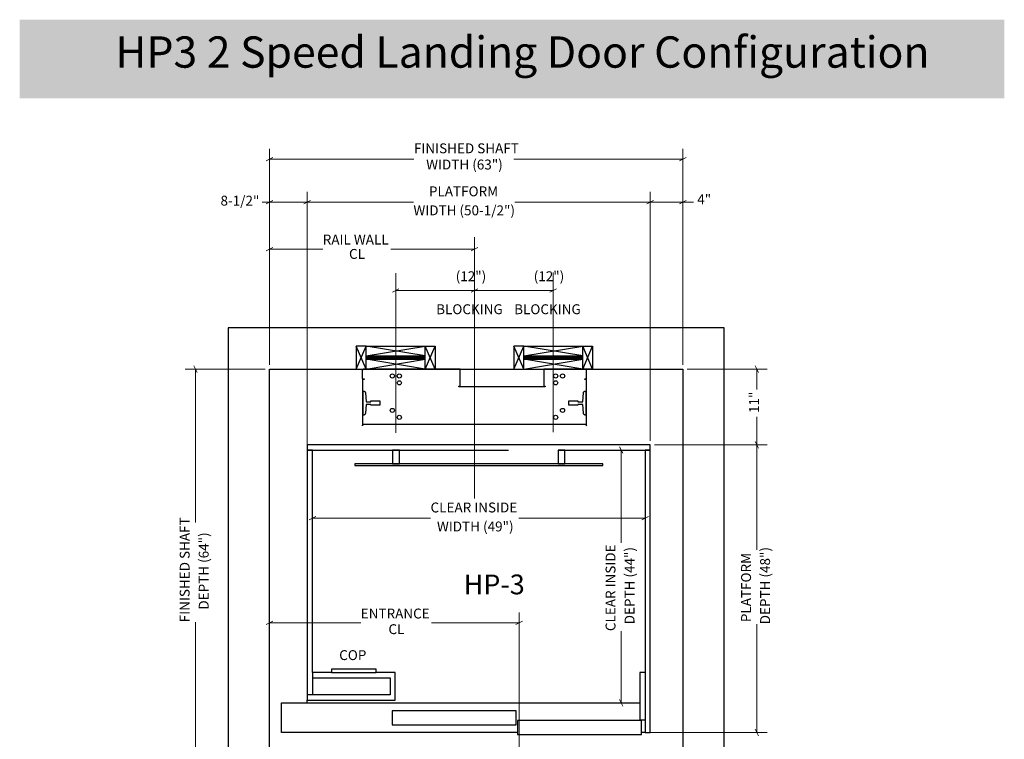
# Model space of a CAD drawing. Units: inches. Extents: x 15.6 to 23.4, y 7.9 to 18.2.
# Drawn here: x 15.7 to 23.2, y 12.7 to 18.2 of the extents above; entities that cross this region are included whole.
import ezdxf

# ---------------------------------------------------------------- set-up
doc = ezdxf.new("R2010")
doc.units = ezdxf.units.IN
doc.header["$MEASUREMENT"] = 0
doc.linetypes.add('PDF_IMPORT', pattern=[1, 0.8, -0.2])
doc.layers.add('PDF7_Solid Fills', color=7, linetype='Continuous', true_color=0x021b37)
doc.layers.add('PDF_Geometry', color=9, linetype='Continuous', true_color=0x808080)
doc.layers.add('PDF7_Text', color=7, linetype='Continuous')
doc.layers.add('PDF_Text', color=7, linetype='Continuous')
doc.styles.add('PDF Arial', font='arial.ttf')
doc.styles.add('PDF Century Gothic', font='GOTHIC.TTF')
doc.styles.add('PDF Century Gothic Bold', font='GOTHICB.TTF')

msp = doc.modelspace()

# ---------------------------------------------------------------- hatches: boundary and pattern name
at = {"layer": 'PDF7_Solid Fills', "true_color": 0x002539, "transparency": 33554559}
msp.add_hatch(color=158, dxfattribs=at).paths.add_polyline_path([(15.714, 18.18), (23.214, 18.18), (23.214, 17.68), (15.714, 17.68)])
at = {"layer": 'PDF7_Solid Fills', "true_color": 0xd2a300, "transparency": 33554559}
msp.add_hatch(color=42, dxfattribs=at).paths.add_polyline_path([(15.714, 17.68), (23.214, 17.68), (23.214, 17.58), (15.714, 17.58)])
at = {"layer": 'PDF_Geometry', "lineweight": 25}
h = msp.add_hatch(dxfattribs=at)
h.set_pattern_fill('ANSI31', color=256, scale=0.05)
h.set_pattern_definition([(45, (24.4571175, 21.156149), (-0.0044194174, 0.0044194174), [])])
h.paths.add_polyline_path([(18.8029, 15.592), (18.8029, 15.617), (18.3529, 15.617), (18.3529, 15.592)])
h = msp.add_hatch(dxfattribs=at)
h.set_pattern_fill('ANSI31', color=256, scale=0.05)
h.set_pattern_definition([(45, (25.6571175, 21.156149), (-0.0044194174, 0.0044194174), [])])
h.paths.add_polyline_path([(20.0029, 15.592), (20.0029, 15.617), (19.5529, 15.617), (19.5529, 15.592)])

# ---------------------------------------------------------------- linework, layer by layer
for p, q in [((18.3529, 15.517), (18.2779, 15.692)), ((18.2779, 15.517), (18.3529, 15.692)), ((18.3529, 15.692), (18.8029, 15.692)), ((18.3529, 15.617), (18.8029, 15.692)), ((18.8029, 15.617), (18.3529, 15.692)), ((18.8029, 15.517), (18.8779, 15.692)), ((18.8779, 15.517), (18.8029, 15.692)), ((19.5529, 15.517), (19.4779, 15.692)), ((19.4779, 15.517), (19.5529, 15.692)), ((19.5529, 15.692), (20.0029, 15.692)), ((19.5529, 15.617), (20.0029, 15.692)), ((20.0029, 15.617), (19.5529, 15.692)), ((20.0029, 15.517), (20.0779, 15.692)), ((20.0779, 15.517), (20.0029, 15.692)), ((18.3529, 15.617), (18.8029, 15.617)), ((19.5529, 15.617), (20.0029, 15.617)), ((18.3529, 15.592), (18.8029, 15.592)), ((18.3529, 15.517), (18.8029, 15.592)), ((18.8029, 15.517), (18.3529, 15.592)), ((19.5529, 15.592), (20.0029, 15.592)), ((19.5529, 15.517), (20.0029, 15.592)), ((20.0029, 15.517), (19.5529, 15.592)), ((18.3529, 15.517), (18.8029, 15.517)), ((19.5529, 15.517), (20.0029, 15.517))]:
    msp.add_line(p, q, dxfattribs=at)
at = {"layer": 'PDF_Geometry', "lineweight": 18}
for points in [[(17.6161, 17.196), (17.6161, 15.5485), (17.6161, 16.8681)], [(20.7661, 16.8681), (20.7661, 15.5485), (20.7661, 17.196)], [(17.6413, 17.1299), (17.5909, 17.1047)], [(17.6161, 17.1173), (18.7171, 17.1173)], [(20.7661, 17.1173), (19.478, 17.1173)], [(20.7409, 17.1047), (20.7913, 17.1299)], [(17.6413, 16.802), (17.5909, 16.7768)], [(17.93, 16.802), (17.8796, 16.7768)], [(17.8796, 16.7768), (17.93, 16.802)], [(17.9048, 16.8681), (17.9048, 14.9316), (17.9048, 15.7589)], [(20.4915, 16.7768), (20.5419, 16.802)], [(20.5419, 16.802), (20.4915, 16.7768)], [(20.5167, 16.8681), (20.5167, 14.971), (20.5167, 15.7589)], [(20.7409, 16.7768), (20.7913, 16.802)], [(17.9048, 16.7894), (17.6161, 16.7894), (17.5605, 16.7894)], [(17.9048, 16.7894), (18.7131, 16.7894)], [(20.5167, 16.7894), (19.4848, 16.7894)], [(20.5167, 16.7894), (20.7661, 16.7894), (20.846, 16.7894)], [(19.1779, 16.5219), (19.1779, 14.5296)], [(17.6413, 16.4432), (17.5909, 16.418)], [(17.6161, 16.4306), (18.0223, 16.4306)], [(19.1779, 16.4306), (18.5404, 16.4306)], [(19.1527, 16.418), (19.2031, 16.4432)], [(18.5779, 16.2482), (18.5779, 15.0322)], [(19.7779, 16.2528), (19.7779, 15.037)], [(18.5527, 16.1043), (18.6031, 16.1295)], [(19.1527, 16.1043), (19.2031, 16.1295)], [(19.7527, 16.1043), (19.8031, 16.1295)], [(18.5779, 16.1169), (19.1779, 16.1169)], [(19.7779, 16.1169), (19.1779, 16.1169)], [(17.0656, 15.4918), (17.0404, 15.5422)], [(21.3417, 15.4918), (21.3165, 15.5422)], [(17.5846, 15.517), (16.9743, 15.517)], [(17.053, 15.517), (17.053, 14.3483)], [(20.7976, 15.517), (21.4078, 15.517)], [(21.3291, 15.517), (21.3291, 15.3601)], [(21.3291, 14.9395), (21.3291, 15.153)], [(20.3093, 14.8749), (20.2841, 14.9253)], [(20.737, 14.9395), (20.5482, 14.9395), (21.4078, 14.9395)], [(21.3165, 14.9647), (21.3417, 14.9143)], [(21.3417, 14.9143), (21.3165, 14.9647)], [(21.3291, 14.9395), (21.3291, 14.1404)], [(20.2967, 14.9001), (20.2967, 14.1924)], [(17.9694, 14.3927), (17.919, 14.3675)], [(17.9442, 14.3801), (18.8435, 14.3801)], [(20.4773, 14.3801), (19.5159, 14.3801)], [(20.4521, 14.3675), (20.5025, 14.3927)], [(19.5191, 12.3985), (19.5191, 13.661)], [(17.053, 12.367), (17.053, 13.5875)], [(17.6413, 13.5949), (17.5909, 13.5697)], [(17.6161, 13.5823), (18.3119, 13.5823)], [(19.5191, 13.5823), (18.8514, 13.5823)], [(19.4939, 13.5697), (19.5443, 13.5949)], [(20.2967, 12.974), (20.2967, 13.5199)], [(21.3291, 12.7476), (21.3291, 13.5719)], [(20.2841, 12.9992), (20.3093, 12.9488)], [(21.3291, 12.7476), (21.3291, 12.9051)], [(21.3165, 12.7728), (21.3417, 12.7224)], [(21.3165, 12.7728), (21.3417, 12.7224)], [(20.5088, 12.7476), (20.737, 12.7476)], [(20.5482, 12.7476), (21.4078, 12.7476)]]:
    msp.add_lwpolyline(points, dxfattribs=at)
at = {"layer": 'PDF_Geometry', "lineweight": 25}
for points in [[(21.0023, 12.052), (21.0811, 12.052), (21.0811, 15.832), (17.3011, 15.832), (17.3011, 12.052), (18.2723, 12.052), (18.2723, 12.367), (17.6161, 12.367), (17.6161, 15.517), (20.7661, 15.517), (20.7661, 12.052), (20.8448, 12.052), (20.8448, 11.9995), (21.0023, 11.9995), (21.0023, 12.052), (20.8448, 12.052)], [(20.5167, 14.9001), (20.5167, 14.9395), (17.9048, 14.9395), (17.9048, 14.9001)], [(17.9442, 13.2037), (17.9442, 14.9001), (17.9048, 14.9001), (17.9048, 13.0331)], [(20.4773, 13.2037), (20.4773, 12.8427), (20.4773, 12.7476), (20.5167, 12.7476), (20.5167, 14.9001), (20.4773, 14.9001), (20.4773, 13.2037), (20.4379, 13.2037), (20.4379, 12.8427), (20.4773, 12.8427), (20.4773, 12.7476), (20.4511, 12.7476)], [(18.0886, 13.2037), (17.9442, 13.2037), (17.9442, 13.1643), (18.5348, 13.1643), (18.5348, 13.0331), (17.9048, 13.0331), (17.9048, 12.9937), (18.5742, 12.9937), (18.5742, 13.2037), (18.4298, 13.2037)], [(17.9442, 13.1643), (17.9442, 13.0331)], [(17.9048, 12.974), (17.9048, 12.9937)], [(19.5061, 12.7476), (17.7079, 12.7476), (17.7079, 12.974), (20.4379, 12.974)]]:
    msp.add_lwpolyline(points, dxfattribs=at)
for points in [[(18.2779, 15.517), (18.3529, 15.517), (18.3529, 15.692), (18.2779, 15.692)], [(18.8779, 15.517), (18.8029, 15.517), (18.8029, 15.692), (18.8779, 15.692)], [(19.4779, 15.517), (19.5529, 15.517), (19.5529, 15.692), (19.4779, 15.692)], [(20.0779, 15.517), (20.0029, 15.517), (20.0029, 15.692), (20.0779, 15.692)], [(18.3304, 15.0969), (18.3305, 15.097), (18.3307, 15.097), (18.3308, 15.097), (18.331, 15.097), (18.3311, 15.097), (18.3313, 15.097), (18.3314, 15.097), (18.3316, 15.097), (20.0243, 15.097), (20.0245, 15.097), (20.0247, 15.097), (20.0248, 15.097), (20.025, 15.097), (20.0251, 15.097), (20.0253, 15.097), (20.0254, 15.0969), (20.0256, 15.0969), (20.0275, 15.096), (20.0283, 15.0953), (20.0288, 15.0944), (20.0299, 15.0904), (20.0305, 15.0856), (20.0305, 15.4383), (20.0179, 15.4383), (20.0179, 15.4432), (20.0327, 15.4432), (20.0327, 15.5052), (20.0325, 15.5075), (20.0318, 15.5097), (20.0307, 15.5118), (20.0293, 15.5136), (20.0275, 15.515), (20.0254, 15.5161), (20.0232, 15.5168), (20.0209, 15.517), (19.7066, 15.517), (19.7066, 15.3858), (19.7161, 15.3858), (19.7161, 15.3808), (19.7063, 15.3808), (19.6472, 15.3808), (19.0598, 15.3808), (19.0598, 15.3858), (19.0644, 15.3858), (19.0694, 15.3858), (19.0694, 15.517), (19.0565, 15.517), (18.335, 15.517), (18.3327, 15.5168), (18.3305, 15.5161), (18.3284, 15.515), (18.3266, 15.5136), (18.3252, 15.5118), (18.3241, 15.5097), (18.3234, 15.5075), (18.3232, 15.5052), (18.3232, 15.4432), (18.338, 15.4432), (18.338, 15.4383), (18.3254, 15.4383), (18.3254, 15.0856), (18.326, 15.0904), (18.3271, 15.0945), (18.3277, 15.0953), (18.3284, 15.096)], [(18.3545, 15.2676), (18.3882, 15.2676), (18.3885, 15.2677), (18.3887, 15.2677), (18.389, 15.2679), (18.3892, 15.268), (18.3893, 15.2682), (18.3894, 15.2684), (18.3895, 15.2687), (18.3896, 15.2689), (18.3896, 15.2729), (18.3896, 15.2731), (18.3897, 15.2734), (18.3898, 15.2736), (18.3899, 15.2738), (18.3901, 15.274), (18.3904, 15.2741), (18.3906, 15.2742), (18.3909, 15.2742), (18.4571, 15.2742), (18.4574, 15.2742), (18.4576, 15.2741), (18.4579, 15.274), (18.4581, 15.2738), (18.4582, 15.2736), (18.4584, 15.2734), (18.4584, 15.2731), (18.4585, 15.2729), (18.4585, 15.2427), (18.4584, 15.2424), (18.4584, 15.2422), (18.4582, 15.242), (18.4581, 15.2418), (18.4579, 15.2416), (18.4576, 15.2415), (18.4574, 15.2414), (18.4571, 15.2414), (18.3909, 15.2414), (18.3906, 15.2414), (18.3904, 15.2415), (18.3901, 15.2416), (18.3899, 15.2418), (18.3898, 15.242), (18.3897, 15.2422), (18.3896, 15.2424), (18.3896, 15.2427), (18.3896, 15.2466), (18.3895, 15.2469), (18.3894, 15.2471), (18.3893, 15.2474), (18.3892, 15.2476), (18.389, 15.2477), (18.3887, 15.2479), (18.3885, 15.2479), (18.3882, 15.2479), (18.3545, 15.2479), (18.3543, 15.2479), (18.3541, 15.2479), (18.3538, 15.2477), (18.3537, 15.2476), (18.3535, 15.2474), (18.3534, 15.2472), (18.3533, 15.247), (18.3532, 15.2467), (18.3479, 15.1804), (18.3474, 15.1775), (18.3464, 15.1748), (18.3449, 15.1723), (18.3429, 15.1701), (18.3406, 15.1683), (18.338, 15.167), (18.3352, 15.1662), (18.3323, 15.1659), (18.3304, 15.1659), (18.3304, 15.3497), (18.3323, 15.3497), (18.3352, 15.3494), (18.338, 15.3486), (18.3406, 15.3473), (18.3429, 15.3455), (18.3449, 15.3433), (18.3464, 15.3408), (18.3474, 15.3381), (18.3479, 15.3352), (18.3532, 15.2688), (18.3533, 15.2686), (18.3534, 15.2684), (18.3535, 15.2682), (18.3537, 15.268), (18.3538, 15.2678), (18.3541, 15.2677), (18.3543, 15.2677)], [(20.0014, 15.2676), (20.0017, 15.2677), (20.0019, 15.2677), (20.0021, 15.2678), (20.0023, 15.268), (20.0025, 15.2682), (20.0026, 15.2684), (20.0027, 15.2686), (20.0027, 15.2688), (20.008, 15.3352), (20.0085, 15.3381), (20.0096, 15.3408), (20.0111, 15.3433), (20.013, 15.3455), (20.0154, 15.3473), (20.018, 15.3486), (20.0208, 15.3494), (20.0237, 15.3497), (20.0256, 15.3497), (20.0256, 15.1659), (20.0237, 15.1659), (20.0208, 15.1662), (20.018, 15.167), (20.0154, 15.1683), (20.013, 15.1701), (20.0111, 15.1723), (20.0096, 15.1748), (20.0085, 15.1775), (20.008, 15.1804), (20.0027, 15.2467), (20.0027, 15.247), (20.0026, 15.2472), (20.0025, 15.2474), (20.0023, 15.2476), (20.0021, 15.2477), (20.0019, 15.2479), (20.0017, 15.2479), (20.0014, 15.2479), (19.9677, 15.2479), (19.9675, 15.2479), (19.9672, 15.2479), (19.967, 15.2477), (19.9668, 15.2476), (19.9666, 15.2474), (19.9665, 15.2471), (19.9664, 15.2469), (19.9664, 15.2466), (19.9664, 15.2427), (19.9664, 15.2424), (19.9663, 15.2422), (19.9662, 15.242), (19.966, 15.2418), (19.9658, 15.2416), (19.9656, 15.2415), (19.9653, 15.2414), (19.9651, 15.2414), (19.8988, 15.2414), (19.8986, 15.2414), (19.8983, 15.2415), (19.8981, 15.2416), (19.8979, 15.2418), (19.8977, 15.242), (19.8976, 15.2422), (19.8975, 15.2424), (19.8975, 15.2427), (19.8975, 15.2729), (19.8975, 15.2731), (19.8976, 15.2734), (19.8977, 15.2736), (19.8979, 15.2738), (19.8981, 15.274), (19.8983, 15.2741), (19.8986, 15.2742), (19.8988, 15.2742), (19.9651, 15.2742), (19.9653, 15.2742), (19.9656, 15.2741), (19.9658, 15.274), (19.966, 15.2738), (19.9662, 15.2736), (19.9663, 15.2734), (19.9664, 15.2731), (19.9664, 15.2729), (19.9664, 15.2689), (19.9664, 15.2687), (19.9665, 15.2684), (19.9666, 15.2682), (19.9668, 15.268), (19.967, 15.2679), (19.9672, 15.2677), (19.9675, 15.2677), (19.9677, 15.2676)], [(18.5545, 14.9001), (18.5545, 14.7951), (18.607, 14.7951), (18.607, 14.9001)], [(19.8145, 14.7951), (19.867, 14.7951), (19.867, 14.9001), (19.8145, 14.9001)], [(18.2658, 14.782), (20.1558, 14.782), (20.1558, 14.7951), (18.2658, 14.7951)], [(18.0886, 13.2037), (18.4298, 13.2037), (18.4298, 13.2299), (18.0886, 13.2299)], [(18.5511, 12.806), (19.4961, 12.806), (19.4961, 12.911), (18.5511, 12.911)], [(20.4511, 12.7325), (20.4511, 12.8375), (19.5061, 12.8375), (19.5061, 12.7325)]]:
    msp.add_lwpolyline(points, close=True, dxfattribs=at)
at = {"layer": 'PDF_Geometry', "linetype": 'PDF_IMPORT', "lineweight": 25, "ltscale": 1.916667}
msp.add_lwpolyline([(17.9048, 14.9001), (20.5167, 14.9001)], dxfattribs=at)
at = {"layer": 'PDF_Geometry', "lineweight": 25}
for centre in [(18.5529, 15.4645), (18.6054, 15.4645), (19.7965, 15.4645), (19.849, 15.4645), (18.6054, 15.412), (19.7965, 15.412), (18.5529, 15.202), (18.6054, 15.1495), (19.7965, 15.1495), (19.849, 15.202)]:
    msp.add_circle(centre, 0.0158, dxfattribs=at)

# ---------------------------------------------------------------- texts
at = {"layer": 'PDF7_Text', "color": 7, "true_color": 0xffffff, "insert": (16.4425, 17.7395), "char_height": 0.238607, "attachment_point": 7, "style": 'PDF Arial'}
msp.add_mtext('HP3 2 Speed Landing Door Configuration', dxfattribs=at)
at = {"layer": 'PDF_Text', "attachment_point": 7}
for s, insert, char_height, style in [('FINISHED SHAFT', (18.7171, 17.1382), 0.075417, 'PDF Century Gothic'), ('WIDTH (63")', (18.8103, 17.0147), 0.075417, 'PDF Century Gothic'), ('PLATFORM', (18.8313, 16.8103), 0.07542, 'PDF Century Gothic'), ('8-1/2"', (17.2436, 16.7393), 0.07542, 'PDF Century Gothic'), ('4"', (20.8751, 16.7496), 0.07542, 'PDF Century Gothic'), ('WIDTH (50-1/2")', (18.7131, 16.6653), 0.075417, 'PDF Century Gothic'), ('RAIL WALL', (18.0224, 16.4425), 0.07542, 'PDF Century Gothic'), ('CL', (18.2226, 16.3333), 0.07542, 'PDF Century Gothic'), ('\\pxqc; (12")\\P\\PBLOCKING', (18.8837, 15.9354), 0.075417, 'PDF Century Gothic'), ('\\pxqc; (12")\\P\\PBLOCKING', (19.4779, 15.9354), 0.075417, 'PDF Century Gothic'), ('CLEAR INSIDE', (18.8436, 14.4009), 0.075417, 'PDF Century Gothic'), ('WIDTH (49")', (18.8925, 14.2559), 0.075417, 'PDF Century Gothic'), ('HP-3', (19.0955, 13.7531), 0.15083, 'PDF Century Gothic Bold'), ('ENTRANCE', (18.3119, 13.5925), 0.07542, 'PDF Century Gothic'), ('CL', (18.5228, 13.4733), 0.07542, 'PDF Century Gothic'), ('COP', (18.1478, 13.2756), 0.07542, 'PDF Century Gothic')]:
    msp.add_mtext(s, dxfattribs=dict(at, insert=insert, char_height=char_height, style=style))
at = {"layer": 'PDF_Text', "attachment_point": 7, "rotation": 90, "style": 'PDF Century Gothic'}
for s, insert, char_height in [('11"', (21.3688, 15.1821), 0.07542), ('FINISHED SHAFT', (17.0321, 13.5875), 0.075417), ('DEPTH (64")', (17.1771, 13.6837), 0.075417), ('CLEAR INSIDE', (20.2758, 13.5199), 0.075417), ('DEPTH (44")', (20.4208, 13.5719), 0.075417), ('PLATFORM', (21.3082, 13.5885), 0.07542), ('DEPTH (48")', (21.4532, 13.5719), 0.075417)]:
    msp.add_mtext(s, dxfattribs=dict(at, insert=insert, char_height=char_height))

doc.saveas('drawing.dxf')
